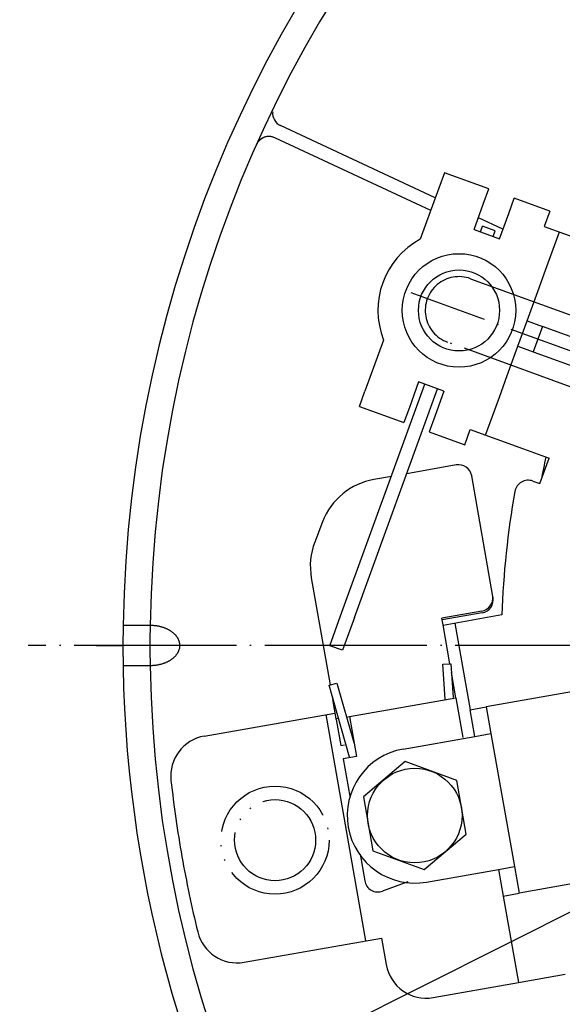
# Model space of a CAD drawing. Units: inches. Extents: x -1346 to -814, y -2340 to -1975.
# Drawn here: x -1013 to -973, y -2249 to -2176 of the extents above; entities that cross this region are included whole.
import ezdxf

# ---------------------------------------------------------------- set-up
doc = ezdxf.new("R2010")
doc.units = ezdxf.units.IN
for name, pattern in [('DASHED', [15, 7, -8]), ('DOT_CENTER', [14, 12, -1, 0, -1]), ('PHANTOM', [13, 10, -1, 0, -1, 0, -1])]:
    doc.linetypes.add(name, pattern=pattern)
doc.layers.add('1', color=7, linetype='Continuous')
doc.layers.add('DEFAULT_3', color=7, linetype='Continuous')
doc.dimstyles.get("Standard").update_dxf_attribs({"dimtxt": 0.18, "dimasz": 0.18, "dimexe": 0.18, "dimexo": 0.0625, "dimgap": 0.09, "dimtad": 0, "dimtih": 1, "dimtoh": 1, "dimdec": 4, "dimzin": 0, "dimdsep": 46, "dimtxsty": 'Standard', "dimcen": 0.09, "dimadec": 0, "dimazin": 0, "dimtfac": 1, "dimtdec": 4, "dimtofl": 0, "dimtmove": 0, "dimatfit": 3, "dimfxl": 1, "dimtolj": 1, "dimtzin": 0, "dimarcsym": 0})

# ---------------------------------------------------------------- blocks, each defined once
blk = doc.blocks.new('mi_q135-cover_2__2005_08_02_15_15_17__1', base_point=(-2308.313, -1573.995))
at = {"layer": '1', "color": 2, "linetype": 'Continuous'}
for points, knots in [([(-1003.573, -2220.73), (-1003.541, -2220.73), (-1003.478, -2220.73), (-1003.383, -2220.735), (-1003.288, -2220.742), (-1003.194, -2220.752), (-1003.101, -2220.764), (-1003.008, -2220.78), (-1002.917, -2220.798), (-1002.827, -2220.819), (-1002.738, -2220.842), (-1002.651, -2220.869), (-1002.565, -2220.897), (-1002.482, -2220.929), (-1002.4, -2220.962), (-1002.321, -2220.999), (-1002.244, -2221.037), (-1002.17, -2221.078), (-1002.098, -2221.121), (-1002.029, -2221.166), (-1001.963, -2221.213), (-1001.9, -2221.262), (-1001.84, -2221.313), (-1001.783, -2221.366), (-1001.73, -2221.42), (-1001.68, -2221.475), (-1001.634, -2221.533), (-1001.591, -2221.592), (-1001.553, -2221.652), (-1001.518, -2221.713), (-1001.487, -2221.775), (-1001.46, -2221.839), (-1001.437, -2221.903), (-1001.418, -2221.967), (-1001.403, -2222.032), (-1001.389, -2222.119), (-1001.381, -2222.23), (-1001.389, -2222.317), (-1001.393, -2222.361)], [0, 0, 0, 0, 0.095218, 0.190436, 0.284892, 0.379353, 0.473819, 0.568283, 0.660524, 0.752767, 0.845023, 0.937278, 1.026022, 1.114766, 1.203532, 1.292296, 1.376556, 1.460816, 1.545108, 1.629398, 1.708618, 1.787837, 1.8671, 1.946362, 2.020547, 2.094731, 2.168968, 2.243207, 2.313038, 2.382865, 2.452746, 2.522632, 2.589485, 2.656331, 2.723213, 2.790103, 2.921635, 3.053167, 3.053167, 3.053167, 3.053167]), ([(-1001.393, -2222.361), (-1001.4, -2222.405), (-1001.415, -2222.493), (-1001.451, -2222.6), (-1001.487, -2222.684), (-1001.518, -2222.746), (-1001.553, -2222.807), (-1001.591, -2222.867), (-1001.634, -2222.926), (-1001.68, -2222.984), (-1001.73, -2223.039), (-1001.783, -2223.093), (-1001.84, -2223.146), (-1001.9, -2223.197), (-1001.963, -2223.246), (-1002.029, -2223.293), (-1002.098, -2223.338), (-1002.17, -2223.381), (-1002.244, -2223.422), (-1002.321, -2223.46), (-1002.4, -2223.497), (-1002.482, -2223.531), (-1002.565, -2223.562), (-1002.651, -2223.59), (-1002.738, -2223.617), (-1002.827, -2223.64), (-1002.917, -2223.661), (-1003.008, -2223.679), (-1003.101, -2223.695), (-1003.194, -2223.707), (-1003.288, -2223.717), (-1003.383, -2223.724), (-1003.478, -2223.729), (-1003.541, -2223.729), (-1003.573, -2223.73)], [0, 0, 0, 0, 0.133672, 0.267344, 0.33723, 0.407111, 0.476938, 0.546769, 0.621007, 0.695245, 0.769429, 0.843614, 0.922876, 1.002139, 1.081358, 1.160577, 1.244868, 1.32916, 1.41342, 1.49768, 1.586444, 1.67521, 1.763954, 1.852698, 1.944952, 2.037208, 2.129451, 2.221693, 2.316157, 2.410622, 2.505083, 2.599539, 2.694758, 2.789976, 2.789976, 2.789976, 2.789976])]:
    blk.add_open_spline(points, degree=3, knots=knots, dxfattribs=at)
blk = doc.blocks.new('___P___X__2', base_point=(-566.417, -2546.418))
blk.add_blockref('mi_q135-cover_2__2005_08_02_15_15_17__1', (-2308.313, -1573.995))
blk = doc.blocks.new('050603_mitumorizu__2005_06_04__9_54_23__3', base_point=(-4715.397, 530.541))
at = {"layer": '1'}
blk.add_blockref('___P___X__2', (-566.417, -2546.418), dxfattribs=at)
blk = doc.blocks.new('ATARI0510__2001_05_16_10_22_39__4', base_point=(13073.371, 3662.152))
blk.add_blockref('050603_mitumorizu__2005_06_04__9_54_23__3', (-4715.397, 530.541))
blk = doc.blocks.new('_W_______g_m_a___n_F___R__5', base_point=(6112.801, 278.083))
blk.add_blockref('ATARI0510__2001_05_16_10_22_39__4', (13073.371, 3662.152))
blk = doc.blocks.new('atari-1__2002_02_21_20_52_36__6', base_point=(14157.729, 8450.432))
at = {"layer": '1'}
blk.add_blockref('_W_______g_m_a___n_F___R__5', (6112.801, 278.083), dxfattribs=at)
blk = doc.blocks.new('kentou__2005_03_01_11_46_18__7', base_point=(-9406.567, 829.606))
blk.add_blockref('atari-1__2002_02_21_20_52_36__6', (14157.729, 8450.432))
blk = doc.blocks.new('wv-cf45_appearance__2005_08_02_13_00_54__8', base_point=(-5273.283, 1272.735))
blk.add_blockref('kentou__2005_03_01_11_46_18__7', (-9406.567, 829.606))
blk = doc.blocks.new('3cf003008aaa-panel__2005_08_29_15_13_22__9', base_point=(-3312.592, -1442.95))
blk.add_blockref('wv-cf45_appearance__2005_08_02_13_00_54__8', (-5273.283, 1272.735))
blk = doc.blocks.new('061128_3cf003545aaa__2007_01_22_20_50_34', base_point=(-3779.332, -382.423))
blk.add_blockref('3cf003008aaa-panel__2005_08_29_15_13_22__9', (-3312.592, -1442.95))
blk = doc.blocks.new('A166__2003_01_06_11_45_43', base_point=(-2090.476, -3505.344))
blk.add_blockref('061128_3cf003545aaa__2007_01_22_20_50_34', (-3779.332, -382.423))
blk = doc.blocks.new('mi_q135-cover_2__2005_08_02_15_15_17__10', base_point=(-2345.412, -3847.963))
at = {"layer": '1'}
blk.add_blockref('A166__2003_01_06_11_45_43', (-2090.476, -3505.344), dxfattribs=at)
blk = doc.blocks.new('___P___X__11', base_point=(-603.516, -4820.386))
blk.add_blockref('mi_q135-cover_2__2005_08_02_15_15_17__10', (-2345.412, -3847.963))
blk = doc.blocks.new('050603_mitumorizu__2005_06_04__9_54_23__12', base_point=(-4752.495, -1743.428))
at = {"layer": '1'}
blk.add_blockref('___P___X__11', (-603.516, -4820.386), dxfattribs=at)
blk = doc.blocks.new('ATARI0510__2001_05_16_10_22_39__13', base_point=(13036.273, 1388.183))
blk.add_blockref('050603_mitumorizu__2005_06_04__9_54_23__12', (-4752.495, -1743.428))
blk = doc.blocks.new('_W_______g_m_a___n_F___R__14', base_point=(6075.703, -1995.886))
blk.add_blockref('ATARI0510__2001_05_16_10_22_39__13', (13036.273, 1388.183))
blk = doc.blocks.new('atari-1__2002_02_21_20_52_36__15', base_point=(14120.631, 6176.463))
at = {"layer": '1'}
blk.add_blockref('_W_______g_m_a___n_F___R__14', (6075.703, -1995.886), dxfattribs=at)
blk = doc.blocks.new('kentou__2005_03_01_11_46_18__16', base_point=(-9443.666, -1444.362))
blk.add_blockref('atari-1__2002_02_21_20_52_36__15', (14120.631, 6176.463))
blk = doc.blocks.new('wv-cf45_appearance__2005_08_02_13_00_54__17', base_point=(-5310.381, -1001.233))
blk.add_blockref('kentou__2005_03_01_11_46_18__16', (-9443.666, -1444.362))
blk = doc.blocks.new('3cf003008aaa-panel__2005_08_29_15_13_22__18', base_point=(-3349.69, -3716.918))
blk.add_blockref('wv-cf45_appearance__2005_08_02_13_00_54__17', (-5310.381, -1001.233))
blk = doc.blocks.new('071211_panel__2007_12_11_19_36_14', base_point=(-2725.233, -3330.823))
blk.add_blockref('3cf003008aaa-panel__2005_08_29_15_13_22__18', (-3349.69, -3716.918))
blk = doc.blocks.new('A206__2003_01_06_11_50_31', base_point=(-1085.035, -2150.457))
blk.add_blockref('071211_panel__2007_12_11_19_36_14', (-2725.233, -3330.823))
blk = doc.blocks.new('___t___A___O', base_point=(-28.767, -1372.66))
at = {"layer": '1', "color": 7, "linetype": 'Continuous'}
for p, q in [((-980.933, -2208.873), (-984.579, -2209.516)), ((-985.716, -2209.716), (-987.011, -2209.945)), ((-978.205, -2218.595), (-979.774, -2209.684)), ((-990.81, -2213.075), (-991.386, -2214.573)), ((-991.643, -2217.236), (-990.248, -2225.15)), ((-979.026, -2219.684), (-981.981, -2220.205)), ((-981.894, -2220.698), (-981.981, -2220.205)), ((-979.002, -2219.822), (-981.956, -2220.343)), ((-981.384, -2223.59), (-981.894, -2220.698)), ((-980.941, -2226.1), (-981.27, -2224.233)), ((-990.1, -2225.988), (-990.059, -2226.219)), ((-989.805, -2227.662), (-990.059, -2226.219)), ((-988.82, -2227.489), (-980.941, -2226.1)), ((-980.941, -2226.1), (-980.42, -2229.054)), ((-989.628, -2227.631), (-989.805, -2227.662)), ((-989.796, -2227.713), (-989.805, -2227.662)), ((-989.796, -2227.713), (-989.457, -2229.632)), ((-989.034, -2227.527), (-988.82, -2227.489)), ((-988.82, -2227.489), (-988.299, -2230.443)), ((-989.457, -2229.632), (-989.188, -2229.585)), ((-988.299, -2230.443), (-989.284, -2230.617)), ((-989.284, -2230.617), (-988.794, -2233.395)), ((-988.037, -2237.687), (-987.691, -2239.649)), ((-984.493, -2239.734), (-986.364, -2240.415))]:
    blk.add_line(p, q, dxfattribs=at)
for centre, radius, start, end in [((-980.759, -2209.858), 1, 10, 100), ((-986.143, -2214.869), 5, 100, 158.97456), ((-986.719, -2216.367), 5, 158.97456, -170), ((-979.2, -2218.699), 1, -80, 6), ((-979.176, -2218.837), 1, -80, 10), ((-986.706, -2239.475), 1, -170, -70)]:
    blk.add_arc(centre, radius, start, end, dxfattribs=at)
blk = doc.blocks.new('wv-q173_080122_cs-appearance__2008_01_22_10_58_46', base_point=(-986.626, 359.038))
at = {"layer": '1'}
blk.add_blockref('___t___A___O', (-28.767, -1372.66), dxfattribs=at)
blk = doc.blocks.new('_____YASSY_A___O____19', base_point=(-2508.012, -785.5851))
at = {"color": 7, "linetype": 'Continuous'}
for p, q in [((-982.4658, -2189.092), (-993.9303, -2183.746)), ((-982.8091, -2190.0352), (-994.3529, -2184.6523)), ((-977.4621, -2191.4252), (-979.2816, -2190.5768))]:
    blk.add_line(p, q, dxfattribs=at)
at = {"color": 3, "linetype": 'Continuous'}
for p, q in [((-981.7949, -2187.2488), (-982.2054, -2188.3764)), ((-978.506, -2188.4459), (-981.7949, -2187.2488)), ((-982.2054, -2188.3764), (-983.5842, -2192.1647)), ((-978.9164, -2189.5735), (-978.506, -2188.4459)), ((-977.0371, -2190.2575), (-976.6266, -2189.1299)), ((-973.9955, -2190.0876), (-976.6266, -2189.1299)), ((-979.6005, -2191.4529), (-978.9164, -2189.5735)), ((-977.7211, -2192.1369), (-977.0371, -2190.2575)), ((-973.9955, -2190.0876), (-974.4059, -2191.2152)), ((-979.6005, -2191.4529), (-979.1306, -2191.6239)), ((-979.1306, -2191.6239), (-978.1909, -2191.9659)), ((-978.1909, -2191.9659), (-977.7211, -2192.1369)), ((-974.3043, -2194.4447), (-973.2783, -2191.6256)), ((-974.8801, -2196.0265), (-974.3043, -2194.4447)), ((-974.5448, -2198.6139), (-975.2288, -2200.4933)), ((-966.2755, -2201.6237), (-974.5448, -2198.6139)), ((-986.2989, -2199.6233), (-987.6777, -2203.4115)), ((-975.2288, -2200.4933), (-966.9595, -2203.503)), ((-977.7245, -2203.8416), (-977.1488, -2202.2598)), ((-977.1488, -2202.2598), (-977.1488, -2202.2598)), ((-983.7047, -2202.7292), (-984.3888, -2204.6086)), ((-983.2349, -2202.9002), (-983.7047, -2202.7292)), ((-982.2952, -2203.2422), (-983.2349, -2202.9002)), ((-988.0881, -2204.5391), (-987.6777, -2203.4115)), ((-981.8253, -2203.4132), (-982.5094, -2205.2926)), ((-981.8253, -2203.4132), (-982.2952, -2203.2422)), ((-978.7506, -2206.6607), (-977.7245, -2203.8416)), ((-988.0881, -2204.5391), (-984.7992, -2205.7362)), ((-984.3888, -2204.6086), (-984.7992, -2205.7362)), ((-982.5094, -2205.2926), (-982.9198, -2206.4202)), ((-982.9198, -2206.4202), (-980.2887, -2207.3779)), ((-980.2887, -2207.3779), (-979.8782, -2206.2503)), ((-981.01, -2220.5864), (-979.8813, -2226.9877)), ((-964.9123, -2224.3482), (-978.6996, -2226.7793)), ((-978.6996, -2226.7793), (-978.3523, -2228.7489)), ((-999.5681, -2228.9358), (-989.8914, -2227.2296)), ((-990.5808, -2227.3511), (-987.6287, -2244.0928)), ((-978.3523, -2228.7489), (-976.6158, -2238.597)), ((-976.6158, -2238.597), (-976.2685, -2240.5666)), ((-962.4812, -2238.1355), (-976.2685, -2240.5666)), ((-977.4503, -2240.775), (-976.3215, -2247.1762)), ((-996.6161, -2245.6776), (-986.447, -2243.8845)), ((-986.447, -2243.8845), (-986.0997, -2245.8541))]:
    blk.add_line(p, q, dxfattribs=at)
for radius in [4.2, 3]:
    blk.add_circle((-980.7129, -2197.4331), radius, dxfattribs=at)
at = {"color": 4, "linetype": 'PHANTOM'}
for radius in [4, 3]:
    blk.add_circle((-994.3242, -2236.6423), radius, dxfattribs=at)
at = {"color": 7, "linetype": 'Continuous'}
for centre, radius, start, end in [((-912.5852, -2222.2295), 91, 0.944479, 179.055521), ((-993.5076, -2182.8397), 1, 173.729397, -115), ((-993.5076, -2182.8397), 1, 173.729397, -115), ((-994.7755, -2185.5586), 1, 65, 155.954974), ((-994.7755, -2185.5586), 1, 65, 132.648114), ((-912.5852, -2222.2295), 91, 179.055521, -179.055521), ((-912.5852, -2222.2295), 91, -179.055521, -0.944479)]:
    blk.add_arc(centre, radius, start, end, dxfattribs=at)
at = {"color": 3, "linetype": 'Continuous'}
for centre, radius, start, end in [((-980.7129, -2197.4331), 6, 118.590378, -158.590378), ((-999.0472, -2231.8902), 3, 100, -173.624564), ((-912.5852, -2222.2295), 90, -173.624564, -170), ((-912.5852, -2222.2295), 90, -170, -166.375436), ((-997.137, -2242.7231), 3, -166.375436, -80), ((-983.1453, -2245.3331), 3, -170, -80)]:
    blk.add_arc(centre, radius, start, end, dxfattribs=at)
at = {"layer": '1', "color": 7, "linetype": 'Continuous'}
for p, q in [((-979.1306, -2191.6239), (-978.9746, -2191.1953)), ((-978.0349, -2191.5373), (-978.9746, -2191.1953)), ((-978.1909, -2191.9659), (-978.0349, -2191.5373)), ((-989.4763, -2220.0484), (-983.2349, -2202.9002)), ((-988.453, -2220.1606), (-982.2952, -2203.2422)), ((-990.277, -2222.2483), (-989.4763, -2220.0484)), ((-988.453, -2220.1606), (-989.3373, -2222.5904)), ((-1005.5731, -2220.7295), (-1003.5728, -2220.7295)), ((-989.3373, -2222.5904), (-990.277, -2222.2483)), ((-1003.5728, -2223.7295), (-1005.5687, -2223.7295)), ((-981.914, -2223.6266), (-981.3155, -2223.585)), ((-981.7355, -2226.1976), (-981.914, -2223.6266)), ((-981.3155, -2223.585), (-981.1413, -2226.0929)), ((-990.3334, -2225.1751), (-989.7567, -2225.0094)), ((-988.8064, -2230.4907), (-990.3334, -2225.1751)), ((-989.7567, -2225.0094), (-988.4898, -2229.4194)), ((-984.687, -2230.8305), (-987.7895, -2233.4338)), ((-980.8813, -2232.2157), (-984.687, -2230.8305)), ((-980.178, -2236.2042), (-980.8813, -2232.2157)), ((-987.7895, -2233.4338), (-987.0862, -2237.4223)), ((-983.2805, -2238.8075), (-980.178, -2236.2042)), ((-987.0862, -2237.4223), (-983.2805, -2238.8075))]:
    blk.add_line(p, q, dxfattribs=at)
at = {"layer": '1', "color": 3, "linetype": 'Continuous'}
for p, q in [((-974.4059, -2191.2152), (-970.4647, -2192.6497)), ((-975.6724, -2198.2035), (-974.8801, -2196.0265)), ((-976.3565, -2200.0828), (-975.6724, -2198.2035)), ((-975.6724, -2198.2035), (-974.5448, -2198.6139)), ((-977.1488, -2202.2598), (-976.3565, -2200.0828)), ((-976.3565, -2200.0828), (-975.2288, -2200.4933)), ((-979.8782, -2206.2503), (-975.937, -2207.6848)), ((-975.937, -2207.6848), (-974.0521, -2208.3708)), ((-974.7362, -2210.2502), (-974.0521, -2208.3708)), ((-975.2508, -2210.0629), (-974.7362, -2210.2502)), ((-977.5461, -2219.9756), (-981.8964, -2220.7427)), ((-979.534, -2228.9573), (-979.8843, -2226.9882)), ((-979.8813, -2226.9877), (-978.6996, -2226.7793)), ((-984.852, -2229.895), (-979.534, -2228.9573)), ((-979.534, -2228.9573), (-978.3523, -2228.7489)), ((-977.7976, -2238.8053), (-976.6158, -2238.597)), ((-983.1155, -2239.743), (-977.7976, -2238.8053)), ((-977.7976, -2238.8053), (-977.4503, -2240.775)), ((-977.4503, -2240.775), (-976.2685, -2240.5666)), ((-976.3215, -2247.1762), (-972.8576, -2246.5654)), ((-982.6243, -2248.2876), (-976.3215, -2247.1762))]:
    blk.add_line(p, q, dxfattribs=at)
at = {"layer": '1', "color": 2, "linetype": 'PHANTOM'}
for p, q in [((-979.8579, -2195.0838), (-966.002, -2200.1232)), ((-970.9169, -2203.659), (-981.568, -2199.7823))]:
    blk.add_line(p, q, dxfattribs=at)
at = {"layer": '1', "color": 2, "linetype": 'DOT_CENTER'}
for q in [(-984.258, -2196.1428), (-1012.6093, -2222.2295)]:
    blk.add_line((-912.5852, -2222.2295), q, dxfattribs=at)
at = {"layer": '1', "color": 2, "linetype": 'DASHED'}
blk.add_line((-979.8843, -2226.9882), (-979.8813, -2226.9877), dxfattribs=at)
at = {"layer": '1', "color": 7, "linetype": 'Continuous'}
blk.add_circle((-983.9838, -2234.819), 3.5, dxfattribs=at)
for radius, start, end in [(93, 0.924166, 179.075834), (63.25, 167.26636, 168.832183), (93, 179.075834, -0.924166)]:
    blk.add_arc((-912.5852, -2222.2295), radius, start, end, dxfattribs=at)
at = {"layer": '1', "color": 2, "linetype": 'PHANTOM'}
blk.add_arc((-980.7129, -2197.4331), 2.5, 70, -110, dxfattribs=at)
at = {"layer": '1', "color": 3, "linetype": 'Continuous'}
for centre, radius, start, end in [((-975.5928, -2211.0026), 1, 70, 169.896853), ((-912.5852, -2222.2295), 65, 169.896853, 178.01285), ((-983.9838, -2234.819), 5, 100, -80)]:
    blk.add_arc(centre, radius, start, end, dxfattribs=at)
at = {"layer": 'DEFAULT_3', "color": 2, "linetype": 'PHANTOM'}
blk.add_line((-1007.5701, -2222.2295), (-1005.5852, -2222.2295), dxfattribs=at)
at = {"layer": '1'}
blk.add_blockref('A206__2003_01_06_11_50_31', (-1085.0351, -2150.4573), dxfattribs=at)
at = {"layer": '1', "color": 2, "linetype": 'Continuous', "has_arrowhead": 0}
blk.add_leader([(-928.1784, -2219.7017), (-1013.2248, -2262.4175), (-1013.2248, -2262.4175)], dimstyle='Standard', dxfattribs=at)
blk = doc.blocks.new('atari-020220__2002_02_21_16_03_56__20', base_point=(16164.448, 8382.294))
at = {"layer": '1'}
blk.add_blockref('_____YASSY_A___O____19', (-2508.012, -785.585), dxfattribs=at)
blk = doc.blocks.new('_d__PB__21', base_point=(620.654, -455.148))
blk.add_blockref('atari-020220__2002_02_21_16_03_56__20', (16164.448, 8382.294))
blk = doc.blocks.new('atari-1__2002_02_21_20_52_36__22', base_point=(19188.814, 8132.981))
at = {"layer": '1'}
blk.add_blockref('_d__PB__21', (620.654, -455.148), dxfattribs=at)
blk = doc.blocks.new('kentou__2005_03_01_11_46_18__23', base_point=(-4375.482, 512.156))
blk.add_blockref('atari-1__2002_02_21_20_52_36__22', (19188.814, 8132.981))
blk = doc.blocks.new('wv-cf45_appearance__2005_08_02_13_00_54__24', base_point=(-242.198, 955.285))
blk.add_blockref('kentou__2005_03_01_11_46_18__23', (-4375.482, 512.156))
blk = doc.blocks.new('wv-q135_20050823__2005_08_23_21_52_06__25', base_point=(1718.493, -1760.4))
blk.add_blockref('wv-cf45_appearance__2005_08_02_13_00_54__24', (-242.198, 955.285))
blk = doc.blocks.new('housou_hansita__2005_07_22_11_24_42__26', base_point=(3072.111, -4470.243))
blk.add_blockref('wv-q135_20050823__2005_08_23_21_52_06__25', (1718.493, -1760.4))
blk = doc.blocks.new('q136_v11an783a2__2006_05_25_10_33_35__27', base_point=(1695.059, -3243.645))
blk.add_blockref('housou_hansita__2005_07_22_11_24_42__26', (3072.111, -4470.243))
blk = doc.blocks.new('_________x____28', base_point=(613.066, -2266.048))
blk.add_blockref('q136_v11an783a2__2006_05_25_10_33_35__27', (1695.059, -3243.645))
blk = doc.blocks.new('appearanse__2009_04_06_10_57_38', base_point=(-120.498, -252.532))
at = {"layer": '1'}
blk.add_blockref('_________x____28', (613.066, -2266.048), dxfattribs=at)

msp = doc.modelspace()

# ---------------------------------------------------------------- block references
for name, p in [('appearanse__2009_04_06_10_57_38', (-120.498, -252.532)), ('wv-q173_080122_cs-appearance__2008_01_22_10_58_46', (-986.626, 359.038))]:
    msp.add_blockref(name, p)

doc.saveas('drawing.dxf')
